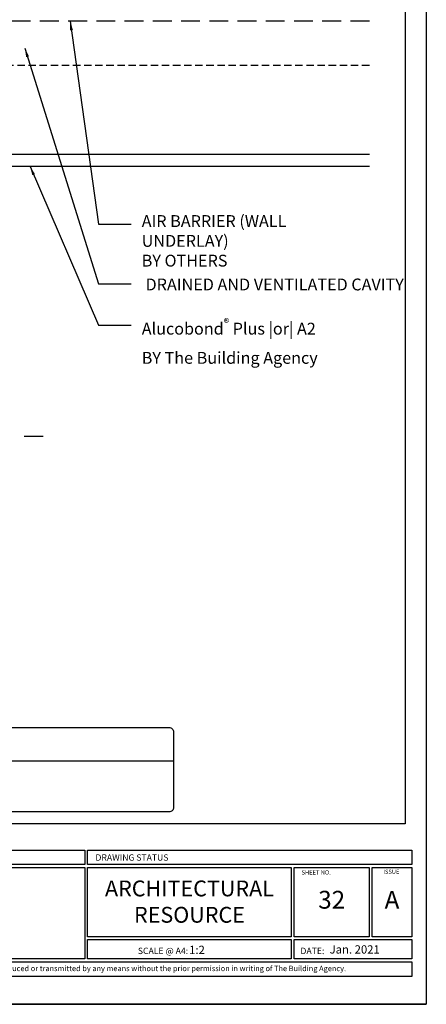
# Model space of a CAD drawing. Units: millimetres. Extents: x 602561 to 606554, y 79393 to 88086.
# Drawn here: x 605122 to 605260, y 82004 to 82336 of the extents above; entities that cross this region are included whole.
import ezdxf

# ---------------------------------------------------------------- set-up
doc = ezdxf.new("R2010")
doc.units = ezdxf.units.MM
for name, pattern in [('CENTER', [50.8, 31.75, -6.35, 6.35, -6.35]), ('DASHED', [0.75, 0.5, -0.25]), ('HIDDEN', [9.525, 6.35, -3.175])]:
    doc.linetypes.add(name, pattern=pattern)
doc.layers.get('Defpoints').update_dxf_attribs({"color": 6})
for name, color, linetype in [('0-txt', 7, 'Continuous'), ('000ARCHITECTURAL', 253, 'Continuous'), ('002_DETAIL_ACM ELEV', 1, 'DASHED'), ('002_DETAIL_ACP CUT', 4, 'Continuous'), ('_DWG - Sheet', 7, 'Continuous')]:
    doc.layers.add(name, color=color, linetype=linetype)
doc.layers.add('_Building Agency Blue', color=7, linetype='Continuous', true_color=0x005d96)
doc.styles.add('ARIAL', font='arial.ttf', dxfattribs={"height": 2})
doc.styles.add('SANSSERIFBOLD', font='SASB____.SHX', dxfattribs={"height": 6})
doc.styles.get("Standard").update_dxf_attribs({"font": 'ARIALN.TTF'})
doc.dimstyles.new('DIM002', dxfattribs={"dimscale": 2, "dimtxt": 2, "dimasz": 1.5, "dimexe": 1.5, "dimexo": 2.5, "dimgap": 1, "dimtad": 1, "dimdec": 0, "dimzin": 0, "dimdsep": 46, "dimtxsty": 'ARIAL', "dimblk": 'ARCHTICK', "dimcen": 2.5, "dimclrd": 1, "dimclre": 1, "dimclrt": 7, "dimadec": 0, "dimazin": 0, "dimtfac": 1, "dimtdec": 0, "dimtofl": 0, "dimtmove": 0, "dimatfit": 3, "dimfxl": 1, "dimtolj": 1, "dimtzin": 0, "dimlwe": 5, "dimarcsym": 0})

# ---------------------------------------------------------------- blocks, each defined once
blk = doc.blocks.new('A$C55534732')
at = {"insert": (5.76, 5.8), "char_height": 4, "width": 73.1741, "attachment_point": 1}
blk.add_mtext('AIR BARRIER (WALL UNDERLAY) \\P{\\fArial Narrow|b1|i0|c0|p34;BY OTHERS} ', dxfattribs=at)
blk = doc.blocks.new('A$C1ED104D3')
at = {"insert": (8.94, 16.01), "char_height": 4, "width": 70, "attachment_point": 1}
blk.add_mtext('\\A1;Alucobond{\\H0.7x;\\S®^ ;} Plus |or| A2\\P{\\fArial Narrow|b1|i0|c0|p34;BY The Building Agency}', dxfattribs=at)
blk = doc.blocks.new('A$C67E9615B')
at = {"insert": (89.91, 5.87), "char_height": 4, "width": 88.417, "attachment_point": 3}
blk.add_mtext('DRAINED AND VENTILATED CAVITY', dxfattribs=at)
blk = doc.blocks.new('A$C321E7526')
at = {"layer": '_Building Agency Blue'}
for points in [[(183.15, 84.52), (274.83, 84.52), (274.83, 82.08), (183.15, 82.08)], [(275.33, 84.5), (330.01, 84.5), (330.01, 82.08), (275.33, 82.08)], [(183.15, 81.58), (274.83, 81.58), (274.83, 66.17), (183.15, 66.17)], [(275.33, 81.58), (309.68, 81.58), (309.68, 69.91), (275.33, 69.91)], [(310.18, 81.58), (322.8, 81.58), (322.8, 69.91), (310.18, 69.91)], [(323.3, 81.58), (330.01, 81.58), (330.01, 69.91), (323.3, 69.91)], [(275.33, 69.41), (309.68, 69.41), (309.68, 66.17), (275.33, 66.17)], [(310.18, 69.41), (330.01, 69.41), (330.01, 66.17), (310.18, 66.17)], [(183.15, 65.67), (330.01, 65.67), (330.01, 63.22), (183.15, 63.22)]]:
    blk.add_lwpolyline(points, close=True, dxfattribs=at)
at = {"linetype": 'Continuous', "style": 'SANSSERIFBOLD'}
blk.add_text('DRAWING STATUS', height=1.0664, dxfattribs=at).set_placement((276.65, 82.72))
for s, height, p in [('SHEET NO.', 0.714, (311.4, 80.39)), ('ISSUE', 0.714, (325.19, 80.5)), ('SCALE @ A4:', 1.0713, (283.79, 66.98)), ('DATE:', 1.071, (311.22, 66.98))]:
    blk.add_text(s, height=height).set_placement(p)
for s, insert, char_height, width, attachment_point in [('{\\fArial Narrow|b1|i0|c0|p34;ARCHITECTURAL\\PRESOURCE}', (292.5, 75.82), 2.666, 35.354, 5), ('Jan. 2021', (316.14, 68.46), 1.4, 13.0826, 1)]:
    blk.add_mtext(s, dxfattribs=dict(insert=insert, char_height=char_height, width=width, attachment_point=attachment_point))
at = {"layer": '_DWG - Sheet', "insert": (256.58, 64.44), "char_height": 0.91338, "width": 146.8609, "attachment_point": 5, "style": 'ARIAL'}
blk.add_mtext('Copyright © of this drawing shall remain the property of The Building Agency. No part of this document may be reproduced or transmitted by any means without the prior permission in writing of The Building Agency.', dxfattribs=at)
blk = doc.blocks.new('_ArchTick')
at = {"color": 0, "linetype": 'ByBlock', "const_width": 0.15}
blk.add_lwpolyline([(-0.5, -0.5), (0.5, 0.5)], dxfattribs=at)

msp = doc.modelspace()

# ---------------------------------------------------------------- linework, layer by layer
at = {"linetype": 'CENTER'}
msp.add_line((604984.22, 82195.68), (605131.04, 82195.68), dxfattribs=at)
msp.add_line((604959.95, 82086.24), (605174.26, 82086.24))
msp.add_lwpolyline([(604961.45, 82097.47), (605172.76, 82097.47, -0.414214), (605174.26, 82095.97), (605174.26, 82070.51, -0.414214), (605172.76, 82069.01), (604961.45, 82069.01, -0.414214), (604959.95, 82070.51), (604959.95, 82095.97, -0.414214)], format="xyb", close=True)
at = {"layer": '000ARCHITECTURAL', "color": 2, "linetype": 'HIDDEN'}
msp.add_line((605240.34, 82335.57), (604880.34, 82335.57), dxfattribs=at)
at = {"layer": '002_DETAIL_ACM ELEV', "ltscale": 5}
msp.add_line((605240.34, 82320.66), (604880.34, 82320.66), dxfattribs=at)
at = {"layer": '002_DETAIL_ACP CUT'}
for p, q in [((605240.34, 82290.66), (604880.34, 82290.66)), ((605240.34, 82286.66), (604880.34, 82286.66))]:
    msp.add_line(p, q, dxfattribs=at)
at = {"layer": 'Defpoints', "linetype": 'Continuous', "ltscale": 304.799988}
for p in [(605259.55, 82577.84), (604859.74, 82004.17)]:
    msp.add_line(p, (605259.55, 82004.17), dxfattribs=at)
at = {"layer": 'Defpoints'}
for points in [[(605259.55, 82004.17), (604859.74, 82004.17), (604859.74, 82577.84), (605259.55, 82577.84)], [(604866.83, 82548.73), (605252.47, 82548.73), (605252.47, 82064.99), (604866.83, 82064.99)]]:
    msp.add_lwpolyline(points, close=True, dxfattribs=at)

# ---------------------------------------------------------------- block references
for name, p in [('A$C55534732', (605157.78, 82264.42)), ('A$C67E9615B', (605162.05, 82242.98)), ('A$C1ED104D3', (605154.61, 82219.3))]:
    msp.add_blockref(name, p)
at = {"layer": '0-txt', "xscale": 2, "yscale": 2, "zscale": 2}
msp.add_blockref('A$C321E7526', (604594.65, 81887.15), dxfattribs=at)

# ---------------------------------------------------------------- texts
for s, insert, char_height, width, attachment_point in [('32', (605227.63, 82038.64), 6, 25.2368, 5), ('A', (605247.97, 82038.64), 6, 13.4297, 5), ('1:2', (605179.54, 82023.92), 2.8, 14.7905, 1)]:
    msp.add_mtext(s, dxfattribs=dict(insert=insert, char_height=char_height, width=width, attachment_point=attachment_point))

# ---------------------------------------------------------------- leaders
for points in [[(605139.43, 82335.57), (605148.94, 82267.21), (605160.02, 82267.21)], [(605124.12, 82326.52), (605148.94, 82247.06), (605160.02, 82247.06)], [(605125.88, 82286.66), (605148.94, 82233.11), (605160.02, 82233.11)]]:
    msp.add_leader(points, dimstyle='DIM002', override={"dimtad": 0})

doc.saveas('drawing.dxf')
